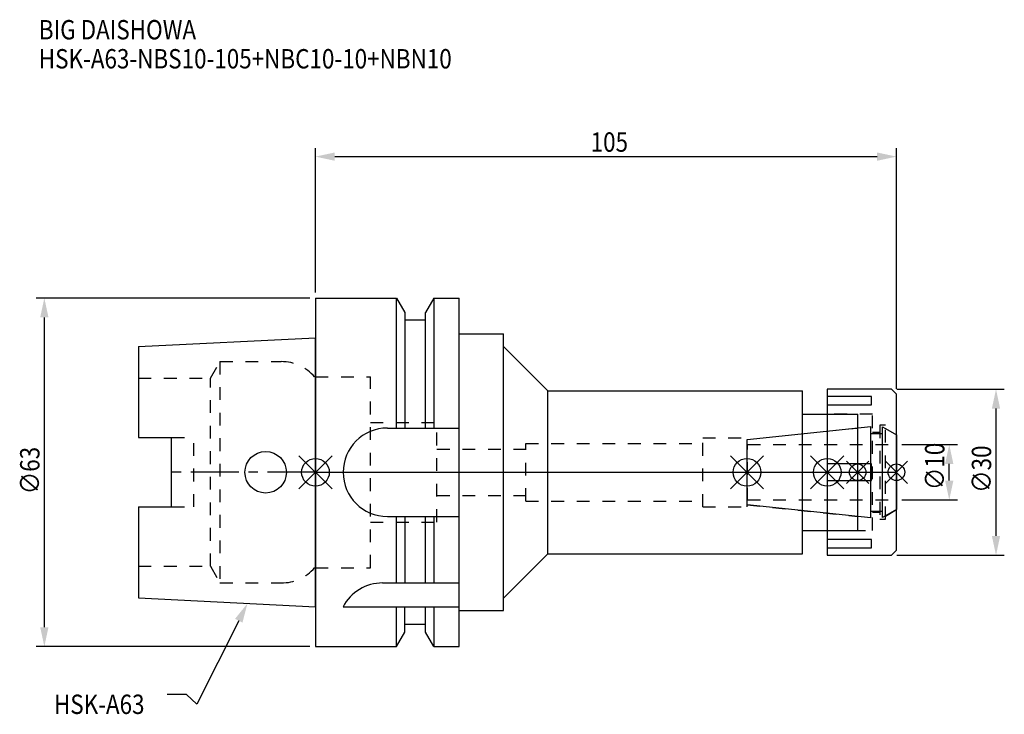
# Model space of a CAD drawing. Extents: x -53 to 124, y -44 to 82.
import ezdxf

# ---------------------------------------------------------------- set-up
doc = ezdxf.new("R2010")
doc.units = 0
doc.header["$LTSCALE"] = 23.1
doc.header["$PDMODE"] = 3
doc.header["$PDSIZE"] = 8
doc.linetypes.add('CENTER', pattern=[0.6, 0.375, -0.075, 0.075, -0.075])
doc.linetypes.add('DASHED', pattern=[0.2, 0.1, -0.1])
doc.layers.get('0').update_dxf_attribs({"linetype": 'CONTINUOUS'})
doc.layers.get('DEFPOINTS').update_dxf_attribs({"linetype": 'CONTINUOUS'})
for name, color, linetype in [('1', 4, 'CONTINUOUS'), ('2', 7, 'CONTINUOUS'), ('3', 1, 'DASHED'), ('4', 2, 'CENTER'), ('6', 5, 'CONTINUOUS'), ('NOCUT', 7, 'CONTINUOUS'), ('SK1', 4, 'CONTINUOUS'), ('SK3', 1, 'DASHED'), ('SK4', 2, 'CENTER')]:
    doc.layers.add(name, color=color, linetype=linetype)
doc.styles.get("Standard").update_dxf_attribs({"font": 'txt', "width": 0.85})
doc.dimstyles.get("Standard").update_dxf_attribs({"dimtxt": 3.5, "dimasz": 3.5, "dimexe": 1.5, "dimexo": 1, "dimtad": 1, "dimblk": '_FILLED', "dimblk1": '_FILLED', "dimblk2": '_FILLED', "dimcen": 0.09, "dimazin": 3, "dimtol": 1, "dimtp": 0.01, "dimtm": 0.01, "dimtfac": 1, "dimtofl": 0, "dimtmove": 0, "dimatfit": 3})

# ---------------------------------------------------------------- blocks, each defined once
blk = doc.blocks.new('_FILLED')
at = {"color": 0, "linetype": 'BYBLOCK'}
blk.add_solid([(0, 0), (-1, 0.214), (-1, -0.214)], dxfattribs=at)
blk = doc.blocks.new('*U13')
at = {"layer": '2', "color": 0, "width": 0.85}
blk.add_text('105', height=3.5, dxfattribs=at).set_placement((49.74, 57.94))
blk = doc.blocks.new('*D1')
at = {"layer": '2', "color": 0}
for p, q in [((0, 32.5), (0, 58.56)), ((3.5, 57.06), (101.5, 57.06)), ((105, 15.1), (105, 58.56))]:
    blk.add_line(p, q, dxfattribs=at)
at = {"layer": 'DEFPOINTS', "color": 0}
for p in [(105, 57.06), (0, 31.5), (105, 14.1)]:
    blk.add_point(p, dxfattribs=at)
blk.add_blockref('*U13', (0, 0))
at = {"layer": '2', "color": 0, "xscale": 3.5, "yscale": 3.5, "zscale": 3.5, "rotation": 180}
blk.add_blockref('_FILLED', (0, 57.06), dxfattribs=at)
at = {"layer": '2', "color": 0, "xscale": 3.5, "yscale": 3.5, "zscale": 3.5}
blk.add_blockref('_FILLED', (105, 57.06), dxfattribs=at)
blk = doc.blocks.new('*U12')
at = {"layer": '2', "color": 0, "width": 0.85}
blk.add_text('∅63', height=3.5, rotation=90, dxfattribs=at).set_placement((-49.88, -3.97))
blk = doc.blocks.new('*D2')
at = {"layer": '2', "color": 0}
for p, q in [((-1, 31.5), (-50.5, 31.5)), ((-49, -28), (-49, 28)), ((-1, -31.5), (-50.5, -31.5))]:
    blk.add_line(p, q, dxfattribs=at)
at = {"layer": 'DEFPOINTS', "color": 0}
for p in [(-49, 31.5), (0, 31.5), (0, -31.5)]:
    blk.add_point(p, dxfattribs=at)
blk.add_blockref('*U12', (0, 0))
at = {"layer": '2', "color": 0, "xscale": 3.5, "yscale": 3.5, "zscale": 3.5}
for p, rotation in [((-49, 31.5), 90), ((-49, -31.5), 270)]:
    blk.add_blockref('_FILLED', p, dxfattribs=dict(at, rotation=rotation))
blk = doc.blocks.new('*U11')
at = {"layer": '2', "color": 0, "width": 0.85}
blk.add_text('∅10', height=3.5, rotation=90, dxfattribs=at).set_placement((113.67, -3.22))
blk = doc.blocks.new('*D3')
at = {"layer": '2', "color": 0}
for p, q in [((106, 5), (116.05, 5)), ((114.55, -1.5), (114.55, 1.5)), ((106, -5), (116.05, -5))]:
    blk.add_line(p, q, dxfattribs=at)
at = {"layer": 'DEFPOINTS', "color": 0}
for p in [(105, 5), (114.55, 5), (105, -5)]:
    blk.add_point(p, dxfattribs=at)
blk.add_blockref('*U11', (0, 0))
at = {"layer": '2', "color": 0, "xscale": 3.5, "yscale": 3.5, "zscale": 3.5}
for p, rotation in [((114.55, 5), 90), ((114.55, -5), 270)]:
    blk.add_blockref('_FILLED', p, dxfattribs=dict(at, rotation=rotation))
blk = doc.blocks.new('*U10')
at = {"layer": '2', "color": 0, "width": 0.85}
blk.add_text('∅30', height=3.5, rotation=90, dxfattribs=at).set_placement((122.125, -3.71875))
blk = doc.blocks.new('*D4')
at = {"layer": '2', "color": 0}
for p, q in [((105.1, 15), (124.5, 15)), ((123, -11.5), (123, 11.5)), ((105.1, -15), (124.5, -15))]:
    blk.add_line(p, q, dxfattribs=at)
at = {"layer": 'DEFPOINTS', "color": 0}
for p in [(104.1, 15), (123, 15), (104.1, -15)]:
    blk.add_point(p, dxfattribs=at)
blk.add_blockref('*U10', (0, 0))
at = {"layer": '2', "color": 0, "xscale": 3.5, "yscale": 3.5, "zscale": 3.5}
for p, rotation in [((123, 15), 90), ((123, -15), 270)]:
    blk.add_blockref('_FILLED', p, dxfattribs=dict(at, rotation=rotation))
blk = doc.blocks.new('*U7')
at = {"layer": '6', "width": 0.85}
for s, p in [('BIG DAISHOWA', (-50, 78.25)), ('HSK-A63-NBS10-105+NBC10-10+NBN10', (-50, 73))]:
    blk.add_text(s, height=3.5, dxfattribs=at).set_placement(p)
blk = doc.blocks.new('*U8')
at = {"layer": '6'}
blk.add_lwpolyline([(-13.86, -26.83), (-21.43, -41.94), (-23.31, -40.19), (-26.81, -40.19)], dxfattribs=at)
at = {"layer": '6', "xscale": 3.5, "yscale": 3.5, "zscale": 3.5, "rotation": 63.3787333636974}
blk.add_blockref('_FILLED', (-12.29, -23.7), dxfattribs=at)
blk = doc.blocks.new('*U9')
at = {"layer": '6', "width": 0.85}
blk.add_text('HSK-A63', height=3.5, dxfattribs=at).set_placement((-47.27, -43.69))

msp = doc.modelspace()

# ---------------------------------------------------------------- linework, layer by layer
for p, q in [((3, 3), (-3, -3)), ((-3, 3), (3, -3)), ((75, -3), (81, 3)), ((81, -3), (75, 3)), ((89.5, -3), (95.5, 3)), ((95.5, -3), (89.5, 3)), ((100, 2), (96, -2)), ((100, -2), (96, 2)), ((103, -2), (107, 2)), ((107, -2), (103, 2))]:
    msp.add_line(p, q)
for centre, radius in [((0, 0), 2.5), ((78, 0), 2.5), ((92.5, 0), 2.5), ((98, 0), 1.5), ((105, 0), 1.5)]:
    msp.add_circle(centre, radius)
at = {"layer": '1'}
for p, q in [((0, 31.5), (0, -31.5)), ((0, 31.5), (14.623, 31.5)), ((14.623, 8), (14.623, 31.5)), ((14.623, 31.5), (16.125, 28.898)), ((21.377, 31.5), (19.875, 28.898)), ((21.377, 31.5), (21.377, 8)), ((21.377, 31.5), (26, 31.5)), ((26, -31.5), (26, 31.5)), ((16.125, 28.898), (16.125, 8)), ((19.875, 8), (19.875, 28.898)), ((19.875, 27.5), (16.125, 27.5)), ((26, 25), (34, 25)), ((34, -25), (34, 25)), ((34, 22.75), (42, 14.75)), ((42, -14.75), (42, 14.75)), ((42, 14.75), (88, 14.75)), ((88, -14.75), (88, 14.75)), ((104.1, 15), (92.5, 15)), ((92.5, 15), (92.5, -15)), ((105, 14.1), (104.1, 15)), ((100.5, 13.675), (92.5, 13.675)), ((100.5, 12.175), (100.5, 13.675)), ((105, -14.1), (105, 14.1)), ((92.5, 12.175), (100.5, 12.175)), ((88, 10.5), (98, 10.5)), ((98, -10.5), (98, 10.5)), ((13, 8), (26, 8)), ((100.5, 1.5), (92.5, 1.5)), ((100.5, -1.5), (100.5, 1.5)), ((92.5, -1.5), (100.5, -1.5)), ((13, -8), (26, -8)), ((14.623, -20), (14.623, -8)), ((16.125, -8), (16.125, -20)), ((19.875, -20), (19.875, -8)), ((21.377, -8), (21.377, -20)), ((88, -10.5), (98, -10.5)), ((100.5, -12.175), (92.5, -12.175)), ((100.5, -13.675), (100.5, -12.175)), ((92.5, -13.675), (100.5, -13.675)), ((104.1, -15), (105, -14.1)), ((34, -22.75), (42, -14.75)), ((42, -14.75), (88, -14.75)), ((92.5, -15), (104.1, -15)), ((12.112, -20), (26, -20)), ((5, -24.336), (26, -24.336)), ((14.623, -31.5), (14.623, -24.336)), ((16.125, -28.898), (16.125, -24.336)), ((19.875, -28.898), (19.875, -24.336)), ((21.377, -24.336), (21.377, -31.5)), ((26, -25), (34, -25)), ((19.875, -27.5), (16.125, -27.5)), ((14.623, -31.5), (16.125, -28.898)), ((21.377, -31.5), (19.875, -28.898)), ((0, -31.5), (14.623, -31.5)), ((21.377, -31.5), (26, -31.5))]:
    msp.add_line(p, q, dxfattribs=at)
for centre, end in [((13, 0), 270), ((12.112, -28), 152.74338)]:
    msp.add_arc(centre, 8, 90, end, dxfattribs=at)
at = {"layer": '3'}
for p, q in [((0, -17.25), (0, 17.25)), ((0, 17.25), (9.95, 17.25)), ((9.95, -17.25), (9.95, 17.25)), ((9.95, 9), (21.95, 9)), ((21.95, -9), (21.95, 9)), ((100.7, 10.5), (92.5, 10.5)), ((100.7, -10.5), (100.7, 10.5)), ((78, 5.898), (98, 8)), ((100.7, 7.25), (102, 7.25)), ((103, 8.5), (102, 8.5)), ((102, 8.5), (102, -8.5)), ((103, -8.5), (103, 8.5)), ((103, 7.905), (105, 6.75)), ((70, 6.25), (78, 6.25)), ((70, -6.25), (70, 6.25)), ((78, -6.25), (78, 6.25)), ((21.95, 4.2), (38, 4.2)), ((38, -5.2), (38, 5.2)), ((38, 5.2), (70, 5.2)), ((21.95, -4.2), (38, -4.2)), ((38, -5.2), (70, -5.2)), ((70, -6.25), (78, -6.25)), ((78, -5.898), (98, -8)), ((103, -7.905), (105, -6.75)), ((102, -7.25), (100.7, -7.25)), ((102, -8.5), (103, -8.5)), ((9.95, -9), (21.95, -9)), ((92.5, -10.5), (100.7, -10.5)), ((0, -17.25), (9.95, -17.25))]:
    msp.add_line(p, q, dxfattribs=at)
at = {"layer": '4'}
msp.add_line((0, 0), (105, 0), dxfattribs=at)
at = {"layer": 'NOCUT'}
for p, q in [((0, 0), (0, -31.5)), ((0, 0), (105, 0)), ((78, -5.898), (78, 0)), ((92.5, 0), (92.5, -15)), ((98, -10.5), (98, 0)), ((105, -14.1), (105, 0)), ((100.379, -8.25), (78, -5.898)), ((100.379, -7), (102.5, -7)), ((100.379, -8.25), (100.379, -7)), ((105, -6.75), (102.5, -8.193)), ((102.5, -8.193), (102.5, -7)), ((88, -10.5), (98, -10.5)), ((88, -14.75), (88, -10.5)), ((104.1, -15), (105, -14.1)), ((34, -22.75), (42, -14.75)), ((42, -14.75), (88, -14.75)), ((92.5, -15), (104.1, -15)), ((34, -25), (34, -22.75)), ((26, -25), (34, -25)), ((26, -31.5), (26, -25)), ((19.875, -27.5), (16.125, -27.5)), ((16.125, -28.898), (16.125, -27.5)), ((19.875, -28.898), (19.875, -27.5)), ((14.623, -31.5), (16.125, -28.898)), ((21.377, -31.5), (19.875, -28.898)), ((0, -31.5), (14.623, -31.5)), ((21.377, -31.5), (26, -31.5))]:
    msp.add_line(p, q, dxfattribs=at)
at = {"layer": 'SK1'}
for p, q in [((-32, 22.715), (0, 24.315)), ((0, -24.315), (0, 24.315)), ((-32, 22.715), (-32, 6.27)), ((78, 5.898), (100.379, 8.25)), ((100.379, -8.25), (100.379, 8.25)), ((102.5, 8.193), (105, 6.75)), ((102.5, -8.193), (102.5, 8.193)), ((-32, 6.27), (-26, 6.27)), ((-26, -6.27), (-26, 6.27)), ((78, -5.898), (78, 5.898)), ((100.379, 7), (102.5, 7)), ((105, 6.75), (105, -6.75)), ((-32, -6.27), (-32, -22.715)), ((-32, -6.27), (-26, -6.27)), ((100.379, -8.25), (78, -5.898)), ((100.379, -7), (102.5, -7)), ((105, -6.75), (102.5, -8.193)), ((-32, -22.715), (0, -24.315))]:
    msp.add_line(p, q, dxfattribs=at)
msp.add_circle((-9, 0), 3.75, dxfattribs=at)
at = {"layer": 'SK3'}
for p, q in [((-18.996, 17), (-17.264, 20)), ((-17.264, 20), (-17.264, -20)), ((-17.264, 20), (-6.186, 20)), ((-32, 17), (-18.996, 17)), ((-18.996, -17), (-18.996, 17)), ((0, 17.25), (-0.15, 17.25)), ((0, -17.25), (0, 17.25)), ((-26, 6.27), (-22, 6.27)), ((-22, -6.27), (-22, 6.27)), ((78.1, 5.1), (78, 5.1)), ((78.1, -5.1), (78.1, 5.1)), ((78.1, 5), (105, 5)), ((78, -5.1), (78.1, -5.1)), ((78.1, -5), (105, -5)), ((-26, -6.27), (-22, -6.27)), ((-32, -17), (-18.996, -17)), ((-18.996, -17), (-17.264, -20)), ((0, -17.25), (-0.15, -17.25)), ((-17.264, -20), (-6.186, -20))]:
    msp.add_line(p, q, dxfattribs=at)
for centre, start, end in [((-6.186, 12), 41.0145, 90), ((-6.186, -12), 270, 318.9855)]:
    msp.add_arc(centre, 8, start, end, dxfattribs=at)
at = {"layer": 'SK4'}
for p, q in [((0, 0), (-26, 0)), ((78, 0), (105, 0))]:
    msp.add_line(p, q, dxfattribs=at)

# ---------------------------------------------------------------- block references
for name in ['*U7', '*U8', '*U9']:
    msp.add_blockref(name, (0, 0))

# ---------------------------------------------------------------- dimensions: what is measured, and where the dimension line sits
at = {"layer": '2'}
dim = msp.add_linear_dim(base=(105, 57.065), p1=(0, 31.5), p2=(105, 14.1), dimstyle='Standard', dxfattribs=at)
dim.commit()
dim.dimension.update_dxf_attribs({"geometry": '*D1', "text_midpoint": (52.965, 57.065), "dimtype": 128})
for base, p1, p2, picture, middle in [((-49, 31.5), (0, -31.5), (0, 31.5), '*D2', (-49, 0)), ((123, 15), (104.1, -15), (104.1, 15), '*D4', (123, 0)), ((114.549, 5), (105, -5), (105, 5), '*D3', (114.549, 0))]:
    dim = msp.add_linear_dim(base=base, p1=p1, p2=p2, angle=90, text='%%c<>', dimstyle='Standard', dxfattribs=at)
    dim.commit()
    dim.dimension.update_dxf_attribs({"geometry": picture, "text_midpoint": middle, "dimtype": 128})

doc.saveas('drawing.dxf')
